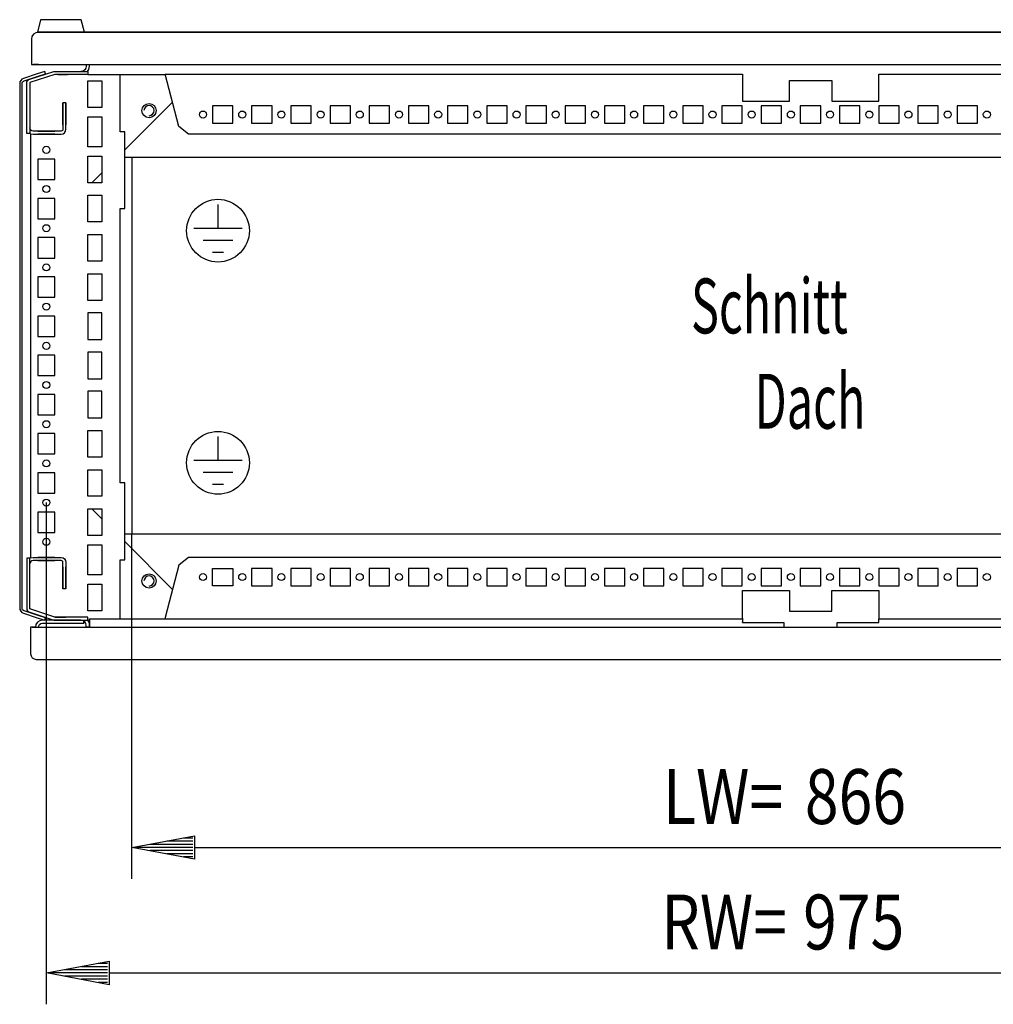
# Model space of a CAD drawing. Extents: x -6 to 5935, y 12 to 4212.
# Drawn here: x 3422 to 4043, y 829 to 1457 of the extents above; entities that cross this region are included whole.
import ezdxf

# ---------------------------------------------------------------- set-up
doc = ezdxf.new("R2010")
doc.units = 0
doc.layers.add('1', color=7, linetype='CONTINUOUS')
doc.layers.add('49', color=7, linetype='CONTINUOUS')

msp = doc.modelspace()

# ---------------------------------------------------------------- linework, layer by layer
at = {"layer": '1'}
for p, q in [((3435.3692, 1456.8691), (3433.3692, 1448.8691)), ((3461.3692, 1456.8691), (3435.3692, 1456.8691)), ((3455.5192, 1456.8691), (3441.2192, 1456.8691)), ((3463.3692, 1448.8691), (3461.3692, 1456.8691)), ((3429.9159, 1446.1097), (3429.5757, 1444.3991)), ((3430.8849, 1447.5598), (3429.9159, 1446.1097)), ((3432.3351, 1448.5288), (3430.8849, 1447.5598)), ((3434.0457, 1448.8691), (3432.3351, 1448.5288)), ((3433.3692, 1448.8691), (3463.3692, 1448.8691)), ((4419.0757, 1448.8691), (3434.0457, 1448.8691)), ((3434.0757, 1448.8691), (4419.0757, 1448.8691)), ((3435.8692, 1448.8691), (3436.0692, 1448.8691)), ((3460.6692, 1448.8691), (3436.0692, 1448.8691)), ((3436.0692, 1448.8691), (3437.0692, 1448.8691)), ((3437.7492, 1448.8691), (3442.1892, 1448.8691)), ((3459.6692, 1448.8691), (3460.6692, 1448.8691)), ((3460.6692, 1448.8691), (3460.8692, 1448.8691)), ((3485.2952, 1448.8691), (3480.8552, 1448.8691)), ((3429.5757, 1444.3991), (3429.5757, 1428.3691)), ((3429.5757, 1444.3691), (3429.5757, 1428.3691)), ((3429.5757, 1428.3691), (3429.9182, 1428.3691)), ((3429.9182, 1428.3691), (3430.8937, 1428.3691)), ((3430.8937, 1428.3691), (3432.3536, 1428.3691)), ((3431.5757, 1428.3691), (3430.8937, 1428.3691)), ((3431.766, 1428.3691), (3431.5757, 1428.3691)), ((3432.3079, 1428.3691), (3431.766, 1428.3691)), ((3433.119, 1428.3691), (3432.3079, 1428.3691)), ((3432.3536, 1428.3691), (3434.0757, 1428.3691)), ((3434.0757, 1428.3691), (3433.119, 1428.3691)), ((3434.0757, 1428.3691), (3440.5707, 1428.3691)), ((3440.5757, 1428.3691), (4412.5757, 1428.3691)), ((3464.3169, 1425.968), (3463.5798, 1424.8649)), ((3464.5757, 1427.2691), (3464.3169, 1425.968)), ((3464.5757, 1428.3691), (3466.5757, 1428.3691)), ((3464.5757, 1428.3691), (3464.5757, 1427.2691)), ((3466.1646, 1425.2026), (3466.5757, 1427.2691)), ((3466.5757, 1427.2691), (3466.5757, 1428.3691)), ((3424.4941, 1419.4047), (3423.5184, 1418.9076)), ((3433.3203, 1422.2726), (3424.4941, 1419.4047)), ((3424.9576, 1417.9782), (3433.7839, 1420.846)), ((3427.9922, 1418.6294), (3443.787, 1423.7614)), ((3444.405, 1421.8593), (3428.6103, 1416.7273)), ((3438.0756, 1423.8177), (3433.3203, 1422.2726)), ((3433.7839, 1420.846), (3438.5391, 1422.3911)), ((3438.5391, 1422.3911), (3438.0756, 1423.8177)), ((3443.787, 1423.7614), (3443.9532, 1423.8083)), ((3443.9532, 1423.8083), (3444.1226, 1423.842)), ((3444.1226, 1423.842), (3444.2942, 1423.8623)), ((3444.2942, 1423.8623), (3444.4668, 1423.8691)), ((3444.4201, 1421.8636), (3444.405, 1421.8593)), ((3444.4355, 1421.8666), (3444.4201, 1421.8636)), ((3452.6757, 1421.8691), (3444.4351, 1421.8691)), ((3444.4511, 1421.8685), (3444.4355, 1421.8666)), ((3444.4668, 1421.8691), (3444.4511, 1421.8685)), ((3444.4668, 1423.8691), (3465.5757, 1423.8691)), ((3446.4757, 1423.8691), (3452.6757, 1423.8691)), ((3465.5757, 1421.8691), (3446.4757, 1421.8691)), ((3446.4757, 1421.8691), (3452.6757, 1421.8691)), ((3462.4768, 1424.1279), (3461.1757, 1423.8691)), ((3463.5798, 1424.8649), (3462.4768, 1424.1279)), ((3465.2736, 1423.8691), (3466.1646, 1425.2026)), ((3465.5757, 1423.8691), (3465.2736, 1423.8691)), ((3465.5757, 1423.8691), (3465.5757, 1421.8691)), ((3465.5757, 1421.8673), (3514.991, 1421.8673)), ((3486.2758, 1385.3681), (3486.2758, 1421.8673)), ((3523.5823, 1388.7069), (3514.9092, 1422.183)), ((3514.9092, 1422.183), (3883.076, 1422.183)), ((3883.076, 1422.183), (3883.076, 1404.8684)), ((3970.0756, 1404.8684), (3970.0756, 1422.183)), ((3970.0756, 1422.183), (4338.2424, 1422.183)), ((3422.2469, 1417.1576), (3422.0756, 1416.076)), ((3422.0756, 1416.076), (3422.0756, 1081.6618)), ((3422.7441, 1418.1333), (3422.2469, 1417.1576)), ((3423.5184, 1418.9076), (3422.7441, 1418.1333)), ((3423.5756, 1416.076), (3423.6735, 1416.6941)), ((3423.5756, 1081.6618), (3423.5756, 1416.076)), ((3423.6735, 1416.6941), (3423.9576, 1417.2516)), ((3423.9576, 1417.2516), (3424.4, 1417.6941)), ((3424.4, 1417.6941), (3424.9576, 1417.9782)), ((3426.5757, 1416.6797), (3426.6761, 1417.3132)), ((3426.5757, 1384.3691), (3426.5757, 1416.6797)), ((3426.6761, 1417.3132), (3426.9672, 1417.8847)), ((3426.9672, 1417.8847), (3427.4208, 1418.3382)), ((3427.4208, 1418.3382), (3427.9922, 1418.6294)), ((3428.5782, 1416.6952), (3428.5757, 1416.6797)), ((3428.5757, 1416.6797), (3428.5757, 1384.3691)), ((3428.5853, 1416.7091), (3428.5782, 1416.6952)), ((3428.5963, 1416.7202), (3428.5853, 1416.7091)), ((3428.6103, 1416.7273), (3428.5963, 1416.7202)), ((3465.5758, 1400.8681), (3465.5758, 1417.8681)), ((3465.5758, 1417.8681), (3474.5758, 1417.8681)), ((3474.5758, 1417.8681), (3474.5758, 1400.8681)), ((3913.076, 1418.167), (3940.0756, 1418.167)), ((3913.076, 1404.8684), (3913.076, 1418.167)), ((3940.0756, 1418.167), (3940.0756, 1404.8684)), ((3426.5757, 1398.3689), (3426.5757, 1409.3689)), ((3426.5757, 1398.8689), (3426.5757, 1408.8689)), ((3428.5757, 1409.3689), (3428.5757, 1398.3689)), ((3428.5757, 1408.8689), (3428.5757, 1398.8689)), ((3451.5757, 1403.8691), (3449.5757, 1403.8691)), ((3449.5757, 1403.8691), (3449.5757, 1386.8691)), ((3449.5757, 1399.2695), (3449.5757, 1403.8691)), ((3449.5757, 1390.8695), (3449.5757, 1401.8695)), ((3451.5757, 1386.8691), (3451.5757, 1403.8691)), ((3451.5757, 1403.8691), (3451.5757, 1399.2695)), ((3451.5757, 1401.8695), (3451.5757, 1390.8695)), ((3474.5758, 1400.8681), (3465.5758, 1400.8681)), ((3519.5531, 1404.2586), (3489.0758, 1373.7813)), ((3545.0258, 1401.8684), (3545.0258, 1390.8684)), ((3558.0258, 1401.8684), (3545.0258, 1401.8684)), ((3558.0258, 1390.8684), (3558.0258, 1401.8684)), ((3583.0258, 1401.8684), (3570.0258, 1401.8684)), ((3570.0258, 1401.8684), (3570.0258, 1390.8684)), ((3583.0258, 1390.8684), (3583.0258, 1401.8684)), ((3608.0258, 1401.8684), (3595.0258, 1401.8684)), ((3595.0258, 1401.8684), (3595.0258, 1390.8684)), ((3608.0258, 1390.8684), (3608.0258, 1401.8684)), ((3633.0258, 1401.8684), (3620.0258, 1401.8684)), ((3620.0258, 1401.8684), (3620.0258, 1390.8684)), ((3633.0258, 1390.8684), (3633.0258, 1401.8684)), ((3658.0258, 1401.8684), (3645.0258, 1401.8684)), ((3645.0258, 1401.8684), (3645.0258, 1390.8684)), ((3658.0258, 1390.8684), (3658.0258, 1401.8684)), ((3683.0258, 1401.8684), (3670.0258, 1401.8684)), ((3670.0258, 1401.8684), (3670.0258, 1390.8684)), ((3683.0258, 1390.8684), (3683.0258, 1401.8684)), ((3708.0258, 1401.8684), (3695.0258, 1401.8684)), ((3695.0258, 1401.8684), (3695.0258, 1390.8684)), ((3708.0258, 1390.8684), (3708.0258, 1401.8684)), ((3733.0258, 1401.8684), (3720.0258, 1401.8684)), ((3720.0258, 1401.8684), (3720.0258, 1390.8684)), ((3733.0258, 1390.8684), (3733.0258, 1401.8684)), ((3758.0258, 1401.8684), (3745.0258, 1401.8684)), ((3745.0258, 1401.8684), (3745.0258, 1390.8684)), ((3758.0258, 1390.8684), (3758.0258, 1401.8684)), ((3783.0258, 1401.8684), (3770.0258, 1401.8684)), ((3770.0258, 1401.8684), (3770.0258, 1390.8684)), ((3783.0258, 1390.8684), (3783.0258, 1401.8684)), ((3808.0258, 1401.8684), (3795.0258, 1401.8684)), ((3795.0258, 1401.8684), (3795.0258, 1390.8684)), ((3808.0258, 1390.8684), (3808.0258, 1401.8684)), ((3833.0258, 1401.8684), (3820.0258, 1401.8684)), ((3820.0258, 1401.8684), (3820.0258, 1390.8684)), ((3833.0258, 1390.8684), (3833.0258, 1401.8684)), ((3858.0258, 1401.8684), (3845.0258, 1401.8684)), ((3845.0258, 1401.8684), (3845.0258, 1390.8684)), ((3858.0258, 1390.8684), (3858.0258, 1401.8684)), ((3883.0258, 1401.8684), (3870.0258, 1401.8684)), ((3870.0258, 1401.8684), (3870.0258, 1390.8684)), ((3883.0258, 1390.8684), (3883.0258, 1401.8684)), ((3883.076, 1404.8684), (3913.076, 1404.8684)), ((3908.0258, 1401.8684), (3895.0258, 1401.8684)), ((3895.0258, 1401.8684), (3895.0258, 1390.8684)), ((3908.0258, 1390.8684), (3908.0258, 1401.8684)), ((3933.0258, 1401.8684), (3920.0258, 1401.8684)), ((3920.0258, 1401.8684), (3920.0258, 1390.8684)), ((3933.0258, 1390.8684), (3933.0258, 1401.8684)), ((3940.0756, 1404.8684), (3970.0756, 1404.8684)), ((3958.0258, 1401.8684), (3945.0258, 1401.8684)), ((3945.0258, 1401.8684), (3945.0258, 1390.8684)), ((3958.0258, 1390.8684), (3958.0258, 1401.8684)), ((3983.0258, 1401.8684), (3970.0258, 1401.8684)), ((3970.0258, 1401.8684), (3970.0258, 1390.8684)), ((3983.0258, 1390.8684), (3983.0258, 1401.8684)), ((4008.0258, 1401.8684), (3995.0258, 1401.8684)), ((3995.0258, 1401.8684), (3995.0258, 1390.8684)), ((4008.0258, 1390.8684), (4008.0258, 1401.8684)), ((4033.0258, 1401.8684), (4020.0258, 1401.8684)), ((4020.0258, 1401.8684), (4020.0258, 1390.8684)), ((4033.0258, 1390.8684), (4033.0258, 1401.8684)), ((3449.5757, 1389.7695), (3449.5757, 1399.2695)), ((3449.5757, 1394.1195), (3449.5757, 1398.6195)), ((3451.5757, 1399.2695), (3451.5757, 1389.7695)), ((3451.5757, 1398.6195), (3451.5757, 1394.1195)), ((3465.5758, 1375.8681), (3465.5758, 1394.8681)), ((3465.5758, 1394.8681), (3474.5758, 1394.8681)), ((3474.5758, 1394.8681), (3474.5758, 1375.8681)), ((3529.8363, 1383.8667), (3523.5823, 1388.7069)), ((3545.0258, 1390.8684), (3558.0258, 1390.8684)), ((3570.0258, 1390.8684), (3583.0258, 1390.8684)), ((3595.0258, 1390.8684), (3608.0258, 1390.8684)), ((3620.0258, 1390.8684), (3633.0258, 1390.8684)), ((3645.0258, 1390.8684), (3658.0258, 1390.8684)), ((3670.0258, 1390.8684), (3683.0258, 1390.8684)), ((3695.0258, 1390.8684), (3708.0258, 1390.8684)), ((3720.0258, 1390.8684), (3733.0258, 1390.8684)), ((3745.0258, 1390.8684), (3758.0258, 1390.8684)), ((3770.0258, 1390.8684), (3783.0258, 1390.8684)), ((3795.0258, 1390.8684), (3808.0258, 1390.8684)), ((3820.0258, 1390.8684), (3833.0258, 1390.8684)), ((3845.0258, 1390.8684), (3858.0258, 1390.8684)), ((3870.0258, 1390.8684), (3883.0258, 1390.8684)), ((3895.0258, 1390.8684), (3908.0258, 1390.8684)), ((3920.0258, 1390.8684), (3933.0258, 1390.8684)), ((3945.0258, 1390.8684), (3958.0258, 1390.8684)), ((3970.0258, 1390.8684), (3983.0258, 1390.8684)), ((3995.0258, 1390.8684), (4008.0258, 1390.8684)), ((4020.0258, 1390.8684), (4033.0258, 1390.8684)), ((3426.5757, 1384.3691), (3426.5757, 1387.8691)), ((3428.5757, 1384.3691), (3426.5757, 1384.3691)), ((3428.728, 1387.1038), (3428.5757, 1387.8691)), ((3428.5757, 1384.3691), (3428.5757, 1384.4872)), ((3428.5757, 1384.4872), (3429.045, 1384.1736)), ((3429.1615, 1386.4549), (3428.728, 1387.1038)), ((3429.045, 1384.1736), (3430.5757, 1383.8691)), ((3429.0758, 1384.1675), (3429.0758, 1113.3691)), ((3429.8104, 1386.0214), (3429.1615, 1386.4549)), ((3430.5757, 1385.8691), (3429.8104, 1386.0214)), ((3448.5757, 1385.8691), (3430.5757, 1385.8691)), ((3430.5757, 1383.8691), (3448.5757, 1383.8691)), ((3433.5756, 1385.8691), (3444.5756, 1385.8691)), ((3444.5756, 1383.8691), (3433.5756, 1383.8691)), ((3436.8256, 1385.8691), (3441.3256, 1385.8691)), ((3441.3256, 1383.8691), (3436.8256, 1383.8691)), ((3448.9584, 1385.9453), (3448.5757, 1385.8691)), ((3448.5757, 1383.8691), (3449.7238, 1384.0975)), ((3449.2828, 1386.162), (3448.9584, 1385.9453)), ((3449.4996, 1386.4865), (3449.2828, 1386.162)), ((3449.5757, 1386.8691), (3449.4996, 1386.4865)), ((3449.7238, 1384.0975), (3450.697, 1384.7478)), ((3450.697, 1384.7478), (3451.3474, 1385.7211)), ((3451.3474, 1385.7211), (3451.5757, 1386.8691)), ((3489.0758, 1385.3681), (3486.2758, 1385.3681)), ((3489.0758, 1336.3681), (3489.0758, 1385.3681)), ((4323.3153, 1383.8667), (3529.8363, 1383.8667)), ((3474.5758, 1375.8681), (3465.5758, 1375.8681)), ((3465.5758, 1352.8681), (3465.5758, 1369.8681)), ((3465.5758, 1369.8681), (3474.5758, 1369.8681)), ((3474.5758, 1369.8681), (3474.5758, 1352.8681)), ((3444.5758, 1367.8681), (3433.5758, 1367.8681)), ((3433.5758, 1367.8681), (3433.5758, 1354.8681)), ((3444.5758, 1354.8681), (3444.5758, 1367.8681)), ((4364.0758, 1368.8691), (3489.0758, 1368.8691)), ((3493.5758, 1368.8691), (3493.5758, 1128.8691)), ((3474.5758, 1359.2813), (3468.1626, 1352.8681)), ((3433.5758, 1354.8681), (3444.5758, 1354.8681)), ((3474.5758, 1352.8681), (3465.5758, 1352.8681)), ((3465.5758, 1327.8681), (3465.5758, 1344.8681)), ((3465.5758, 1344.8681), (3474.5758, 1344.8681)), ((3474.5758, 1344.8681), (3474.5758, 1327.8681)), ((3444.5758, 1342.8681), (3433.5758, 1342.8681)), ((3433.5758, 1342.8681), (3433.5758, 1329.8681)), ((3444.5758, 1329.8681), (3444.5758, 1342.8681)), ((3486.2758, 1161.3681), (3486.2758, 1336.3681)), ((3486.2758, 1336.3681), (3489.0758, 1336.3681)), ((3433.5758, 1329.8681), (3444.5758, 1329.8681)), ((3474.5758, 1327.8681), (3465.5758, 1327.8681)), ((3465.5758, 1302.8681), (3465.5758, 1319.8681)), ((3465.5758, 1319.8681), (3474.5758, 1319.8681)), ((3474.5758, 1319.8681), (3474.5758, 1302.8681)), ((3444.5758, 1317.8681), (3433.5758, 1317.8681)), ((3433.5758, 1317.8681), (3433.5758, 1304.8681)), ((3444.5758, 1304.8681), (3444.5758, 1317.8681)), ((3433.5758, 1304.8681), (3444.5758, 1304.8681)), ((3474.5758, 1302.8681), (3465.5758, 1302.8681)), ((3465.5758, 1277.8681), (3465.5758, 1294.8681)), ((3465.5758, 1294.8681), (3474.5758, 1294.8681)), ((3474.5758, 1294.8681), (3474.5758, 1277.8681)), ((3444.5758, 1292.8681), (3433.5758, 1292.8681)), ((3433.5758, 1292.8681), (3433.5758, 1279.8681)), ((3444.5758, 1279.8681), (3444.5758, 1292.8681)), ((3433.5758, 1279.8681), (3444.5758, 1279.8681)), ((3474.5758, 1277.8681), (3465.5758, 1277.8681)), ((3474.5758, 1269.8681), (3465.5758, 1269.8681)), ((3465.5758, 1269.8681), (3465.5758, 1252.8681)), ((3474.5758, 1252.8681), (3474.5758, 1269.8681)), ((3444.5758, 1267.8681), (3433.5758, 1267.8681)), ((3433.5758, 1267.8681), (3433.5758, 1254.8681)), ((3444.5758, 1254.8681), (3444.5758, 1267.8681)), ((3433.5758, 1254.8681), (3444.5758, 1254.8681)), ((3465.5758, 1252.8681), (3474.5758, 1252.8681)), ((3474.5758, 1244.8681), (3465.5758, 1244.8681)), ((3465.5758, 1244.8681), (3465.5758, 1227.8681)), ((3474.5758, 1227.8681), (3474.5758, 1244.8681)), ((3444.5758, 1242.8681), (3433.5758, 1242.8681)), ((3433.5758, 1242.8681), (3433.5758, 1229.8681)), ((3444.5758, 1229.8681), (3444.5758, 1242.8681)), ((3433.5758, 1229.8681), (3444.5758, 1229.8681)), ((3465.5758, 1227.8681), (3474.5758, 1227.8681)), ((3474.5758, 1219.8681), (3465.5758, 1219.8681)), ((3465.5758, 1219.8681), (3465.5758, 1202.8681)), ((3474.5758, 1202.8681), (3474.5758, 1219.8681)), ((3444.5758, 1217.8681), (3433.5758, 1217.8681)), ((3433.5758, 1217.8681), (3433.5758, 1204.8681)), ((3444.5758, 1204.8681), (3444.5758, 1217.8681)), ((3433.5758, 1204.8681), (3444.5758, 1204.8681)), ((3465.5758, 1202.8681), (3474.5758, 1202.8681)), ((3465.5758, 1194.8681), (3474.5758, 1194.8681)), ((3465.5758, 1177.8681), (3465.5758, 1194.8681)), ((3474.5758, 1194.8681), (3474.5758, 1177.8681)), ((3444.5758, 1192.8681), (3433.5758, 1192.8681)), ((3433.5758, 1192.8681), (3433.5758, 1179.8681)), ((3444.5758, 1179.8681), (3444.5758, 1192.8681)), ((3433.5758, 1179.8681), (3444.5758, 1179.8681)), ((3474.5758, 1177.8681), (3465.5758, 1177.8681)), ((3465.5758, 1169.8681), (3474.5758, 1169.8681)), ((3465.5758, 1152.8681), (3465.5758, 1169.8681)), ((3474.5758, 1169.8681), (3474.5758, 1152.8681)), ((3444.5758, 1167.8681), (3433.5758, 1167.8681)), ((3433.5758, 1167.8681), (3433.5758, 1154.8681)), ((3444.5758, 1154.8681), (3444.5758, 1167.8681)), ((3489.0758, 1161.3681), (3486.2758, 1161.3681)), ((3489.0758, 1112.3681), (3489.0758, 1161.3681)), ((3433.5758, 1154.8681), (3444.5758, 1154.8681)), ((3474.5758, 1152.8681), (3465.5758, 1152.8681)), ((3465.5758, 1144.8681), (3474.5758, 1144.8681)), ((3465.5758, 1127.8681), (3465.5758, 1144.8681)), ((3474.5758, 1138.4544), (3468.1621, 1144.8681)), ((3474.5758, 1144.8681), (3474.5758, 1127.8681)), ((3444.5758, 1142.8681), (3433.5758, 1142.8681)), ((3433.5758, 1142.8681), (3433.5758, 1129.8681)), ((3444.5758, 1129.8681), (3444.5758, 1142.8681)), ((3433.5758, 1129.8681), (3444.5758, 1129.8681)), ((3474.5758, 1127.8681), (3465.5758, 1127.8681)), ((3489.0758, 1128.8691), (4364.0758, 1128.8691)), ((3465.5758, 1121.8681), (3474.5758, 1121.8681)), ((3465.5758, 1102.8681), (3465.5758, 1121.8681)), ((3474.5758, 1121.8681), (3474.5758, 1102.8681)), ((3519.5529, 1093.4772), (3489.0758, 1123.9544)), ((3428.5757, 1113.3691), (3426.5757, 1113.3691)), ((3426.5757, 1113.3691), (3426.5757, 1081.0585)), ((3426.5757, 1113.3691), (3426.5757, 1109.8691)), ((3428.5757, 1113.2511), (3429.045, 1113.5647)), ((3428.5757, 1081.0585), (3428.5757, 1113.3691)), ((3428.5757, 1113.3691), (3428.5757, 1113.2511)), ((3429.045, 1113.5647), (3430.5757, 1113.8691)), ((3429.8104, 1111.7169), (3429.1615, 1111.2833)), ((3430.5757, 1111.8691), (3429.8104, 1111.7169)), ((3430.5757, 1113.8691), (3448.5757, 1113.8691)), ((3448.5757, 1111.8691), (3430.5757, 1111.8691)), ((3444.5756, 1113.8691), (3433.5756, 1113.8691)), ((3433.5756, 1111.8691), (3444.5756, 1111.8691)), ((3441.3256, 1113.8691), (3436.8256, 1113.8691)), ((3436.8256, 1111.8691), (3441.3256, 1111.8691)), ((3448.5757, 1113.8691), (3449.7238, 1113.6408)), ((3448.9584, 1111.793), (3448.5757, 1111.8691)), ((3449.2828, 1111.5762), (3448.9584, 1111.793)), ((3449.4996, 1111.2518), (3449.2828, 1111.5762)), ((3449.7238, 1113.6408), (3450.697, 1112.9905)), ((3450.697, 1112.9905), (3451.3474, 1112.0172)), ((3451.3474, 1112.0172), (3451.5757, 1110.8691)), ((3486.2758, 1074.772), (3486.2758, 1112.3681)), ((3486.2758, 1112.3681), (3489.0758, 1112.3681)), ((3529.8363, 1113.8697), (3523.5823, 1109.0295)), ((4323.3153, 1113.8697), (3529.8363, 1113.8697)), ((3428.728, 1110.6345), (3428.5757, 1109.8691)), ((3429.1615, 1111.2833), (3428.728, 1110.6345)), ((3449.5757, 1110.8691), (3449.4996, 1111.2518)), ((3449.5757, 1093.8691), (3449.5757, 1110.8691)), ((3449.5757, 1107.9687), (3449.5757, 1098.4687)), ((3449.5757, 1106.8687), (3449.5757, 1095.8687)), ((3451.5757, 1110.8691), (3451.5757, 1093.8691)), ((3451.5757, 1098.4687), (3451.5757, 1107.9687)), ((3451.5757, 1095.8687), (3451.5757, 1106.8687)), ((3523.5823, 1109.0295), (3514.9092, 1075.5534)), ((3545.0258, 1095.8681), (3545.0258, 1106.8681)), ((3545.0258, 1106.8681), (3558.0258, 1106.8681)), ((3558.0258, 1106.8681), (3558.0258, 1095.8681)), ((3570.0258, 1106.8681), (3570.0258, 1095.8681)), ((3583.0258, 1106.8681), (3570.0258, 1106.8681)), ((3583.0258, 1095.8681), (3583.0258, 1106.8681)), ((3595.0258, 1106.8681), (3595.0258, 1095.8681)), ((3608.0258, 1106.8681), (3595.0258, 1106.8681)), ((3608.0258, 1095.8681), (3608.0258, 1106.8681)), ((3633.0258, 1106.8681), (3620.0258, 1106.8681)), ((3620.0258, 1106.8681), (3620.0258, 1095.8681)), ((3633.0258, 1095.8681), (3633.0258, 1106.8681)), ((3658.0258, 1106.8681), (3645.0258, 1106.8681)), ((3645.0258, 1106.8681), (3645.0258, 1095.8681)), ((3658.0258, 1095.8681), (3658.0258, 1106.8681)), ((3683.0258, 1106.8681), (3670.0258, 1106.8681)), ((3670.0258, 1106.8681), (3670.0258, 1095.8681)), ((3683.0258, 1095.8681), (3683.0258, 1106.8681)), ((3708.0258, 1106.8681), (3695.0258, 1106.8681)), ((3695.0258, 1106.8681), (3695.0258, 1095.8681)), ((3708.0258, 1095.8681), (3708.0258, 1106.8681)), ((3720.0258, 1106.8681), (3720.0258, 1095.8681)), ((3733.0258, 1106.8681), (3720.0258, 1106.8681)), ((3733.0258, 1095.8681), (3733.0258, 1106.8681)), ((3745.0258, 1106.8681), (3745.0258, 1095.8681)), ((3758.0258, 1106.8681), (3745.0258, 1106.8681)), ((3758.0258, 1095.8681), (3758.0258, 1106.8681)), ((3770.0258, 1106.8681), (3770.0258, 1095.8681)), ((3783.0258, 1106.8681), (3770.0258, 1106.8681)), ((3783.0258, 1095.8681), (3783.0258, 1106.8681)), ((3795.0258, 1106.8681), (3795.0258, 1095.8681)), ((3808.0258, 1106.8681), (3795.0258, 1106.8681)), ((3808.0258, 1095.8681), (3808.0258, 1106.8681)), ((3820.0258, 1106.8681), (3820.0258, 1095.8681)), ((3833.0258, 1106.8681), (3820.0258, 1106.8681)), ((3833.0258, 1095.8681), (3833.0258, 1106.8681)), ((3845.0258, 1106.8681), (3845.0258, 1095.8681)), ((3858.0258, 1106.8681), (3845.0258, 1106.8681)), ((3858.0258, 1095.8681), (3858.0258, 1106.8681)), ((3870.0258, 1106.8681), (3870.0258, 1095.8681)), ((3883.0258, 1106.8681), (3870.0258, 1106.8681)), ((3883.0258, 1095.8681), (3883.0258, 1106.8681)), ((3895.0258, 1106.8681), (3895.0258, 1095.8681)), ((3908.0258, 1106.8681), (3895.0258, 1106.8681)), ((3908.0258, 1095.8681), (3908.0258, 1106.8681)), ((3920.0258, 1106.8681), (3920.0258, 1095.8681)), ((3933.0258, 1106.8681), (3920.0258, 1106.8681)), ((3933.0258, 1095.8681), (3933.0258, 1106.8681)), ((3945.0258, 1106.8681), (3945.0258, 1095.8681)), ((3958.0258, 1106.8681), (3945.0258, 1106.8681)), ((3958.0258, 1095.8681), (3958.0258, 1106.8681)), ((3970.0258, 1106.8681), (3970.0258, 1095.8681)), ((3983.0258, 1106.8681), (3970.0258, 1106.8681)), ((3983.0258, 1095.8681), (3983.0258, 1106.8681)), ((3995.0258, 1106.8681), (3995.0258, 1095.8681)), ((4008.0258, 1106.8681), (3995.0258, 1106.8681)), ((4008.0258, 1095.8681), (4008.0258, 1106.8681)), ((4020.0258, 1106.8681), (4020.0258, 1095.8681)), ((4033.0258, 1106.8681), (4020.0258, 1106.8681)), ((4033.0258, 1095.8681), (4033.0258, 1106.8681)), ((3426.5757, 1099.3693), (3426.5757, 1088.3693)), ((3428.5757, 1088.3693), (3428.5757, 1099.3693)), ((3449.5757, 1103.6187), (3449.5757, 1099.1187)), ((3451.5757, 1099.1187), (3451.5757, 1103.6187)), ((3474.5758, 1102.8681), (3465.5758, 1102.8681)), ((3426.5757, 1098.8693), (3426.5757, 1088.8693)), ((3428.5757, 1088.8693), (3428.5757, 1098.8693)), ((3449.5757, 1098.4687), (3449.5757, 1093.8691)), ((3451.5757, 1093.8691), (3449.5757, 1093.8691)), ((3451.5757, 1093.8691), (3451.5757, 1098.4687)), ((3465.5758, 1096.8681), (3474.5758, 1096.8681)), ((3465.5758, 1079.8681), (3465.5758, 1096.8681)), ((3474.5758, 1096.8681), (3474.5758, 1079.8681)), ((3558.0258, 1095.8681), (3545.0258, 1095.8681)), ((3570.0258, 1095.8681), (3583.0258, 1095.8681)), ((3595.0258, 1095.8681), (3608.0258, 1095.8681)), ((3620.0258, 1095.8681), (3633.0258, 1095.8681)), ((3645.0258, 1095.8681), (3658.0258, 1095.8681)), ((3670.0258, 1095.8681), (3683.0258, 1095.8681)), ((3695.0258, 1095.8681), (3708.0258, 1095.8681)), ((3720.0258, 1095.8681), (3733.0258, 1095.8681)), ((3745.0258, 1095.8681), (3758.0258, 1095.8681)), ((3770.0258, 1095.8681), (3783.0258, 1095.8681)), ((3795.0258, 1095.8681), (3808.0258, 1095.8681)), ((3820.0258, 1095.8681), (3833.0258, 1095.8681)), ((3845.0258, 1095.8681), (3858.0258, 1095.8681)), ((3870.0258, 1095.8681), (3883.0258, 1095.8681)), ((3883.076, 1075.5534), (3883.076, 1092.8681)), ((3883.076, 1092.8681), (3913.076, 1092.8681)), ((3895.0258, 1095.8681), (3908.0258, 1095.8681)), ((3913.076, 1092.8681), (3913.076, 1079.5694)), ((3920.0258, 1095.8681), (3933.0258, 1095.8681)), ((3940.0756, 1079.5694), (3940.0756, 1092.8681)), ((3940.0756, 1092.8681), (3970.0756, 1092.8681)), ((3945.0258, 1095.8681), (3958.0258, 1095.8681)), ((3970.0258, 1095.8681), (3983.0258, 1095.8681)), ((3970.0756, 1092.8681), (3970.0756, 1075.5534)), ((3995.0258, 1095.8681), (4008.0258, 1095.8681)), ((4020.0258, 1095.8681), (4033.0258, 1095.8681)), ((3422.0756, 1081.6618), (3422.2469, 1080.5803)), ((3422.2469, 1080.5803), (3422.7441, 1079.6046)), ((3423.6735, 1081.0438), (3423.5756, 1081.6618)), ((3423.9576, 1080.4863), (3423.6735, 1081.0438)), ((3424.4, 1080.0438), (3423.9576, 1080.4863)), ((3426.5757, 1081.0585), (3426.6761, 1080.4251)), ((3426.6761, 1080.4251), (3426.9672, 1079.8536)), ((3428.5782, 1081.0431), (3428.5757, 1081.0585)), ((3428.5853, 1081.0292), (3428.5782, 1081.0431)), ((3428.5963, 1081.0181), (3428.5853, 1081.0292)), ((3428.6103, 1081.011), (3428.5963, 1081.0181)), ((3444.405, 1075.879), (3428.6103, 1081.011)), ((3422.7441, 1079.6046), (3423.5184, 1078.8303)), ((3423.5184, 1078.8303), (3424.4941, 1078.3331)), ((3424.9576, 1079.7597), (3424.4, 1080.0438)), ((3424.4941, 1078.3331), (3433.3203, 1075.4653)), ((3433.7839, 1076.8919), (3424.9576, 1079.7597)), ((3426.9672, 1079.8536), (3427.4208, 1079.4001)), ((3427.4208, 1079.4001), (3427.9922, 1079.1089)), ((3427.9922, 1079.1089), (3443.787, 1073.9769)), ((3433.3203, 1075.4653), (3438.0756, 1073.9202)), ((3438.5391, 1075.3468), (3433.7839, 1076.8919)), ((3438.0756, 1073.9202), (3438.5391, 1075.3468)), ((3443.787, 1073.9769), (3443.9532, 1073.93)), ((3443.9532, 1073.93), (3444.1226, 1073.8963)), ((3444.1226, 1073.8963), (3444.2942, 1073.876)), ((3444.4201, 1075.8747), (3444.405, 1075.879)), ((3444.4355, 1075.8716), (3444.4201, 1075.8747)), ((3444.4511, 1075.8698), (3444.4355, 1075.8716)), ((3444.4668, 1075.8692), (3444.4511, 1075.8698)), ((3465.5757, 1075.8692), (3444.4668, 1075.8692)), ((3444.4668, 1075.8683), (3451.5761, 1075.8683)), ((3452.6757, 1075.8692), (3446.4757, 1075.8692)), ((3465.5757, 1075.8692), (3461.1757, 1075.8692)), ((3465.5757, 1073.8692), (3465.5757, 1075.8692)), ((3474.5758, 1079.8681), (3465.5758, 1079.8681)), ((3466.5758, 1074.7967), (3466.5758, 1074.0566)), ((3466.5758, 1069.3692), (3466.5758, 1074.772)), ((3466.5758, 1074.772), (3883.076, 1074.772)), ((3466.5758, 1074.0566), (3466.5758, 1073.2167)), ((3514.9092, 1075.5534), (3514.9092, 1075.3571)), ((3514.9092, 1075.3571), (3514.9092, 1075.1612)), ((3514.9092, 1075.1612), (3514.9092, 1074.966)), ((3514.9092, 1074.966), (3514.9092, 1074.772)), ((3514.9092, 1074.772), (3883.076, 1074.772)), ((3883.076, 1075.3571), (3883.076, 1075.5534)), ((3883.076, 1075.1612), (3883.076, 1075.3571)), ((3883.076, 1074.966), (3883.076, 1075.1612)), ((3883.076, 1075.1193), (3883.076, 1074.772)), ((3883.076, 1074.772), (3883.076, 1074.966)), ((3883.076, 1074.772), (3883.076, 1072.4085)), ((3913.076, 1079.5694), (3940.0756, 1079.5694)), ((3970.0756, 1075.5534), (3970.0756, 1075.3571)), ((3970.0756, 1075.3571), (3970.0756, 1075.1612)), ((3970.0756, 1075.1612), (3970.0756, 1074.966)), ((3970.0756, 1075.1193), (3970.0756, 1074.966)), ((3970.0756, 1074.966), (3970.0756, 1074.772)), ((3970.0756, 1074.772), (4386.5758, 1074.772)), ((3970.0756, 1072.4085), (3970.0756, 1074.772)), ((3970.0756, 1074.772), (4338.2424, 1074.772)), ((3429.342, 1069.3692), (3429.0756, 1069.3692)), ((3429.0756, 1069.3692), (3429.0756, 1052.3692)), ((3430.1007, 1069.3692), (3429.342, 1069.3692)), ((3430.1007, 1069.3692), (3430.5756, 1069.3692)), ((3431.2362, 1069.3692), (3430.1007, 1069.3692)), ((3430.5756, 1069.3692), (3430.7278, 1069.3692)), ((3430.7278, 1069.3692), (3431.1613, 1069.3692)), ((3431.1613, 1069.3692), (3431.8102, 1069.3692)), ((3432.5756, 1069.3692), (3431.2362, 1069.3692)), ((3431.8102, 1069.3692), (3432.5756, 1069.3692)), ((3432.4181, 1071.0913), (3432.0756, 1069.3692)), ((3432.0756, 1069.3692), (3434.0756, 1069.3692)), ((3433.3936, 1072.5512), (3432.4181, 1071.0913)), ((3432.5756, 1069.3692), (3440.0756, 1069.3692)), ((3434.8535, 1073.5266), (3433.3936, 1072.5512)), ((3434.0756, 1069.3692), (3434.2659, 1070.3259)), ((3434.2659, 1070.3259), (3434.8078, 1071.137)), ((3434.8078, 1071.137), (3435.6189, 1071.6789)), ((3436.5756, 1073.8692), (3434.8535, 1073.5266)), ((3435.6189, 1071.6789), (3436.5756, 1071.8692)), ((3444.5756, 1073.8692), (3436.5756, 1073.8692)), ((3436.5756, 1071.8692), (3444.5756, 1071.8692)), ((3440.0766, 1069.3692), (4413.0746, 1069.3692)), ((3444.2942, 1073.876), (3444.4668, 1073.8692)), ((3444.4668, 1073.8692), (3465.5757, 1073.8692)), ((3454.5756, 1073.8692), (3444.5756, 1073.8692)), ((3444.5756, 1071.8692), (3454.5756, 1071.8692)), ((3452.8256, 1073.8692), (3446.3256, 1073.8692)), ((3446.3256, 1071.8692), (3452.8256, 1071.8692)), ((3446.4757, 1073.8692), (3452.6757, 1073.8692)), ((3458.0756, 1073.8692), (3454.5756, 1073.8692)), ((3454.5756, 1071.8692), (3458.0756, 1071.8692)), ((3461.1757, 1073.8692), (3458.0756, 1073.8692)), ((3458.0756, 1071.8692), (3463.0756, 1071.8692)), ((3462.4768, 1073.6104), (3461.1757, 1073.8692)), ((3463.5798, 1072.8734), (3462.4768, 1073.6104)), ((3463.0756, 1071.8692), (3463.0756, 1073.2103)), ((3464.3169, 1071.7703), (3463.5798, 1072.8734)), ((3464.5757, 1070.4692), (3464.3169, 1071.7703)), ((3464.5757, 1069.3692), (3464.5757, 1070.4692)), ((3466.5757, 1069.3692), (3464.5757, 1069.3692)), ((3465.5757, 1073.8692), (3465.2736, 1073.8692)), ((3465.2736, 1073.8692), (3466.1646, 1072.5357)), ((3466.1646, 1072.5357), (3466.5757, 1070.4692)), ((3466.5757, 1070.4692), (3466.5757, 1069.3692)), ((3466.5758, 1073.2167), (3466.5758, 1072.3474)), ((3466.5758, 1072.6947), (3466.5758, 1072.3474)), ((3466.5758, 1072.3474), (3466.5758, 1069.3692)), ((3883.076, 1072.4085), (3883.076, 1072.7558)), ((3883.076, 1072.4085), (3909.5758, 1072.4085)), ((3909.5758, 1072.4085), (3909.5758, 1069.3692)), ((3943.5758, 1069.3692), (3943.5758, 1072.4085)), ((3943.5758, 1072.4085), (3970.0756, 1072.4085)), ((3970.0756, 1072.4085), (3970.0756, 1072.7558)), ((3429.0756, 1052.3692), (3429.342, 1051.0298)), ((3429.342, 1051.0298), (3430.1007, 1049.8943)), ((3430.1007, 1049.8943), (3431.2362, 1049.1356)), ((3431.2362, 1049.1356), (3432.5756, 1048.8692)), ((3432.5756, 1048.8692), (4420.5756, 1048.8692)), ((3432.7928, 1052.5864), (3432.7933, 1052.5855)), ((3434.2417, 1054.0339), (3434.2415, 1054.0351)), ((3446.5756, 1048.8692), (3452.5756, 1048.8692)), ((3481.3556, 1048.8692), (3485.7956, 1048.8692)), ((3511.3556, 1048.8692), (3515.7956, 1048.8692))]:
    msp.add_line(p, q, dxfattribs=at)
at = {"layer": '1', "color": 2}
for p, q in [((3548.5701, 1339.0257), (3548.5701, 1323.7681)), ((3563.9301, 1323.7681), (3533.2101, 1323.7681)), ((3558.037, 1316.0881), (3539.1032, 1316.0881)), ((3552.144, 1308.4081), (3544.9963, 1308.4081)), ((3548.5701, 1190.9714), (3548.5701, 1175.7138)), ((3563.9301, 1175.7138), (3533.2101, 1175.7138)), ((3558.037, 1168.0338), (3539.1032, 1168.0338)), ((3552.144, 1160.3538), (3544.9963, 1160.3538))]:
    msp.add_line(p, q, dxfattribs=at)
at = {"layer": '1'}
for centre, radius in [((3504.5756, 1398.8668), 4.5), ((3539.0258, 1396.3684), 2.25), ((3564.0258, 1396.3684), 2.25), ((3589.0258, 1396.3684), 2.25), ((3614.0258, 1396.3684), 2.25), ((3639.0258, 1396.3684), 2.25), ((3664.0258, 1396.3684), 2.25), ((3689.0258, 1396.3684), 2.25), ((3714.0258, 1396.3684), 2.25), ((3739.0258, 1396.3684), 2.25), ((3764.0258, 1396.3684), 2.25), ((3789.0258, 1396.3684), 2.25), ((3814.0258, 1396.3684), 2.25), ((3839.0258, 1396.3684), 2.25), ((3864.0258, 1396.3684), 2.25), ((3889.0258, 1396.3684), 2.25), ((3914.0258, 1396.3684), 2.25), ((3939.0258, 1396.3684), 2.25), ((3964.0258, 1396.3684), 2.25), ((3989.0258, 1396.3684), 2.25), ((4014.0258, 1396.3684), 2.25), ((4039.0258, 1396.3684), 2.25), ((3439.0758, 1373.8681), 2.25), ((3439.0758, 1348.8681), 2.25), ((3439.0758, 1323.8681), 2.25), ((3439.0758, 1298.8681), 2.25), ((3439.0758, 1273.8681), 2.25), ((3439.0758, 1248.8681), 2.25), ((3439.0758, 1223.8681), 2.25), ((3439.0758, 1198.8681), 2.25), ((3439.0758, 1173.8681), 2.25), ((3439.0758, 1148.8681), 2.25), ((3439.0758, 1123.8681), 2.25), ((3504.5756, 1098.8689), 4.5), ((3539.0258, 1101.3681), 2.25), ((3564.0258, 1101.3681), 2.25), ((3589.0258, 1101.3681), 2.25), ((3614.0258, 1101.3681), 2.25), ((3639.0258, 1101.3681), 2.25), ((3664.0258, 1101.3681), 2.25), ((3689.0258, 1101.3681), 2.25), ((3714.0258, 1101.3681), 2.25), ((3739.0258, 1101.3681), 2.25), ((3764.0258, 1101.3681), 2.25), ((3789.0258, 1101.3681), 2.25), ((3814.0258, 1101.3681), 2.25), ((3839.0258, 1101.3681), 2.25), ((3864.0258, 1101.3681), 2.25), ((3889.0258, 1101.3681), 2.25), ((3914.0258, 1101.3681), 2.25), ((3939.0258, 1101.3681), 2.25), ((3964.0258, 1101.3681), 2.25), ((3989.0258, 1101.3681), 2.25), ((4014.0258, 1101.3681), 2.25), ((4039.0258, 1101.3681), 2.25)]:
    msp.add_circle(centre, radius, dxfattribs=at)
at = {"layer": '1', "color": 2}
for centre in [(3548.5701, 1322.2923), (3548.5701, 1174.2381)]:
    msp.add_circle(centre, 20, dxfattribs=at)
at = {"layer": '1', "color": 1}
for centre, start, end in [((3504.5756, 1398.8668), -90, 180), ((3504.5756, 1398.8668), 90, 180), ((3504.5756, 1398.8668), -90, 90), ((3504.5756, 1098.8689), -90, 180), ((3504.5756, 1098.8689), 90, 180), ((3504.5756, 1098.8689), -90, 90)]:
    msp.add_arc(centre, 3.2332, start, end, dxfattribs=at)
at = {"layer": '49', "color": 4}
for p, q in [((3439.0758, 828.8681), (3439.0758, 1148.8681)), ((3493.5758, 908.8691), (3493.5758, 1128.8691)), ((3493.5758, 928.8691), (3533.5758, 936.3691)), ((3533.5758, 936.3691), (3533.5758, 921.3691)), ((3532.5758, 930.8691), (3505.2425, 930.8691)), ((3532.5758, 932.8691), (3515.9091, 932.8691)), ((3532.5758, 934.8691), (3526.5758, 934.8691)), ((3533.5758, 921.3691), (3493.5758, 928.8691)), ((3532.5758, 928.8691), (3494.5758, 928.8691)), ((3532.5758, 926.8691), (3505.2425, 926.8691)), ((3532.5758, 924.8691), (3515.9091, 924.8691)), ((3533.5758, 928.8691), (4319.5756, 928.8691)), ((3532.5758, 922.8691), (3526.5758, 922.8691)), ((3439.0758, 848.8681), (3479.0758, 856.3681)), ((3478.0758, 854.8681), (3472.0758, 854.8681)), ((3479.0758, 856.3681), (3479.0758, 841.3681)), ((3479.0758, 841.3681), (3439.0758, 848.8681)), ((3478.0758, 848.8681), (3440.0758, 848.8681)), ((3478.0758, 850.8681), (3450.7425, 850.8681)), ((3478.0758, 852.8681), (3461.4091, 852.8681)), ((3479.0758, 848.8681), (4374.0758, 848.8681)), ((3478.0758, 846.8681), (3450.7425, 846.8681)), ((3478.0758, 844.8681), (3461.4091, 844.8681)), ((3478.0758, 842.8681), (3472.0758, 842.8681))]:
    msp.add_line(p, q, dxfattribs=at)

# ---------------------------------------------------------------- texts
at = {"layer": '1', "color": 2, "width": 0.625}
for s, p in [('Schnitt', (3850.3299, 1256.7959)), ('Dach', (3890.8451, 1195.9874))]:
    msp.add_text(s, height=35, dxfattribs=at).set_placement(p)
at = {"layer": '49', "color": 2, "width": 0.812}
for s, p in [('LW=', (3832.4376, 943.8691)), ('866', (3922.9157, 943.8691)), ('RW=', (3831.3477, 863.8681)), ('975', (3921.8258, 863.8681))]:
    msp.add_text(s, height=35, dxfattribs=at).set_placement(p)

doc.saveas('drawing.dxf')
